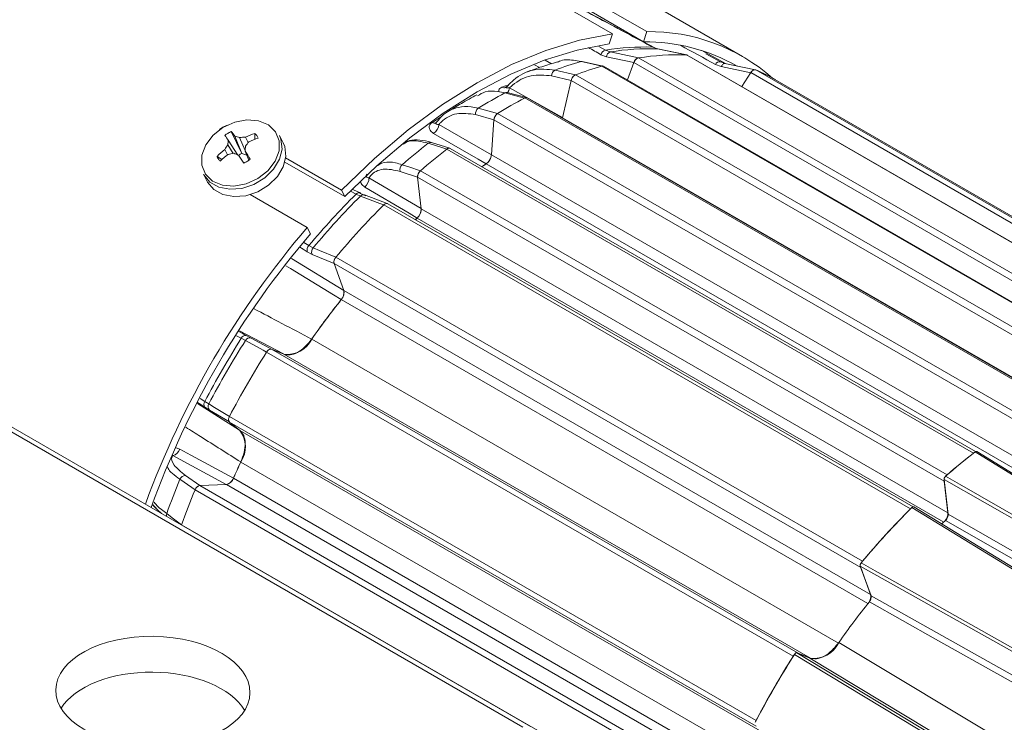
# Model space of a CAD drawing. Units: millimetres. Extents: x 5 to 550, y 5 to 426.
# Drawn here: x 441 to 488, y 75 to 109 of the extents above; entities that cross this region are included whole.
import ezdxf

# ---------------------------------------------------------------- set-up
doc = ezdxf.new("R2010")
doc.units = ezdxf.units.MM

msp = doc.modelspace()

# ---------------------------------------------------------------- linework, layer by layer
at = {"color": 7, "linetype": 'Continuous', "lineweight": 15}
for p, q in [((475.79971, 107.23396), (459.59632, 116.58798)), ((466.51122, 110.08518), (469.56483, 108.32236)), ((471.20561, 108.42598), (468.54202, 109.96364)), ((471.05274, 107.94123), (467.75146, 109.84702)), ((469.41196, 107.83761), (469.56483, 108.32236)), ((471.05274, 107.94123), (471.20561, 108.42598)), ((471.7238, 107.59502), (471.48972, 107.68094)), ((471.7401, 107.59303), (471.7238, 107.59502)), ((473.12113, 107.30759), (471.74005, 107.59282)), ((469.27947, 107.21592), (469.01007, 107.3197)), ((469.23147, 107.53833), (469.45541, 107.45176)), ((470.81026, 107.16434), (496.04478, 92.59676)), ((473.10582, 107.30956), (473.14464, 107.29723)), ((498.34128, 92.7418), (473.10676, 107.30937)), ((498.37529, 92.73492), (473.14934, 107.29755)), ((474.97742, 106.89282), (473.84397, 107.51524)), ((469.11223, 106.77491), (468.11869, 106.99744)), ((494.29084, 92.20442), (469.05632, 106.772)), ((494.34496, 92.21484), (469.1396, 106.76558)), ((470.59185, 106.94387), (470.27786, 106.10848)), ((495.82637, 92.37629), (470.59185, 106.94387)), ((474.77816, 106.74532), (474.49665, 106.84868)), ((474.73286, 106.97926), (474.967, 106.89332)), ((476.40812, 106.59658), (474.9513, 106.89823)), ((467.78644, 106.35079), (466.81116, 106.58106)), ((467.78551, 106.3503), (493.02003, 91.78272)), ((476.19107, 106.45925), (475.75894, 105.79106)), ((501.42559, 91.89167), (476.19107, 106.45925)), ((476.42427, 106.5916), (501.65879, 92.02402)), ((467.58283, 106.08963), (467.17149, 104.29852)), ((492.81734, 91.52205), (467.58283, 106.08963)), ((502.57783, 91.56557), (477.34331, 106.13315)), ((465.45249, 105.2602), (464.51545, 105.50236)), ((490.59196, 90.67572), (465.35744, 105.2433)), ((490.66706, 90.71085), (465.4779, 105.25224)), ((464.05824, 104.49329), (489.29276, 89.92571)), ((467.17428, 104.30415), (467.16591, 104.28007)), ((467.16623, 104.27759), (467.17149, 104.29852)), ((450.899, 103.83882), (450.73465, 103.72599)), ((451.10453, 103.9374), (450.899, 103.83882)), ((461.10803, 104.05937), (461.10456, 104.05467)), ((463.88585, 104.20458), (463.76323, 102.51535)), ((489.12037, 89.63701), (463.88585, 104.20458)), ((451.30044, 103.63777), (451.8002, 102.58332)), ((451.47775, 103.41144), (451.8002, 102.58332)), ((451.69883, 103.34552), (451.96992, 102.72308)), ((451.97747, 103.36975), (452.11079, 103.10535)), ((452.43424, 103.54319), (452.42445, 103.26109)), ((453.78695, 103.09828), (453.60706, 103.45035)), ((451.13406, 103.00381), (451.3883, 102.58699)), ((451.15903, 103.2186), (451.62039, 102.51119)), ((461.76712, 102.83627), (460.88856, 103.10991)), ((450.61659, 102.44345), (450.85555, 102.30002)), ((450.99161, 102.77327), (451.12719, 102.52291)), ((452.04334, 102.49726), (451.8002, 102.58332)), ((451.96882, 102.69175), (452.13404, 102.26055)), ((453.90579, 102.37252), (456.58203, 100.82755)), ((486.86469, 88.22932), (461.63017, 102.7969)), ((486.96392, 88.29673), (461.78809, 102.83043)), ((463.76323, 102.51535), (488.99775, 87.94777)), ((453.86723, 102.17478), (456.73491, 100.51931)), ((449.96548, 101.58968), (450.14537, 101.23761)), ((485.45932, 86.87965), (460.2248, 101.44723)), ((460.2248, 101.44723), (460.39626, 99.93369)), ((460.35937, 101.75136), (485.59389, 87.18378)), ((454.94126, 99.03678), (452.20727, 100.61507)), ((456.73491, 100.51931), (456.58203, 100.82755)), ((457.49124, 100.54499), (457.28168, 100.63986)), ((457.49681, 100.67324), (457.74762, 100.55872)), ((458.76859, 100.18634), (457.68792, 100.60111)), ((483.83994, 85.55106), (458.60542, 100.11863)), ((483.96413, 85.64852), (458.79374, 100.17908)), ((460.39626, 99.93369), (485.63078, 85.36611)), ((455.09413, 98.72853), (454.94126, 99.03678)), ((455.02343, 98.17516), (455.22285, 98.06922)), ((455.17496, 97.75086), (454.93502, 97.87724)), ((481.45803, 82.74471), (456.22351, 97.31229)), ((456.22351, 97.31229), (456.68939, 96.01883)), ((456.30892, 97.61219), (481.54344, 83.04461)), ((456.68939, 96.01883), (481.92391, 81.45125)), ((451.97965, 93.62301), (451.78029, 93.72903)), ((452.01023, 93.86755), (452.24893, 93.73947)), ((455.15616, 93.68718), (480.39068, 79.1196)), ((478.22593, 78.49652), (452.99141, 93.06409)), ((453.22461, 93.20099), (478.45913, 78.63341)), ((453.82385, 92.96629), (453.22461, 93.20099)), ((479.05837, 78.39871), (453.82385, 92.96629)), ((465.26667, 75.09577), (435.55308, 92.24906)), ((465.63824, 75.12816), (435.92465, 92.28146)), ((450.03235, 90.70151), (450.22386, 90.58189)), ((450.25763, 90.29044), (450.02734, 90.43308)), ((476.44641, 75.14729), (451.2119, 89.71487)), ((451.2119, 89.71487), (451.71472, 89.31316)), ((451.21386, 89.9853), (476.44838, 75.41772)), ((451.71472, 89.31316), (476.94924, 74.74558)), ((496.37563, 82.54762), (487.02005, 88.2985)), ((476.991, 73.23119), (451.75648, 87.79877)), ((495.10684, 81.45745), (485.45433, 86.96384)), ((485.45433, 86.96384), (485.64364, 85.29265)), ((485.63078, 85.36611), (485.45932, 86.87965)), ((474.8009, 71.89797), (449.56638, 86.46555)), ((451.06954, 86.72452), (449.79446, 86.67503)), ((449.79446, 86.67503), (475.02898, 72.10745)), ((476.30406, 72.15694), (451.06954, 86.72452)), ((493.40176, 79.89764), (484.00545, 85.64492)), ((485.64364, 85.29265), (496.20977, 79.26955)), ((448.91678, 84.79128), (448.91386, 84.78294)), ((448.91678, 84.79128), (474.1513, 70.2237)), ((491.11299, 77.37106), (481.4383, 82.81451)), ((481.4383, 82.81451), (481.95007, 81.39364)), ((481.92391, 81.45125), (481.45803, 82.74471)), ((481.95007, 81.39364), (492.54541, 75.43566)), ((478.40056, 78.64997), (487.87479, 72.93171)), ((479.02417, 78.40572), (478.40056, 78.64997)), ((478.45913, 78.63341), (479.05837, 78.39871)), ((488.95274, 72.41142), (479.02417, 78.40572))]:
    msp.add_line(p, q, dxfattribs=at)
at = {"color": 8, "linetype": 'Continuous', "lineweight": 15}
for p, q in [((471.61735, 107.63409), (470.41128, 108.26996)), ((468.91711, 107.71879), (469.23147, 107.53833)), ((470.58981, 106.93845), (469.27947, 107.21592)), ((474.03786, 107.36306), (474.73286, 106.97926)), ((465.83231, 106.82711), (466.06089, 106.70211)), ((466.64322, 106.88675), (466.3411, 107.0521)), ((476.18738, 106.45354), (474.77816, 106.74532)), ((466.64982, 106.30475), (467.5817, 106.08474)), ((467.17295, 104.3049), (464.63454, 105.72824)), ((463.88556, 104.20053), (463.00378, 104.44576)), ((467.17149, 104.29852), (490.69327, 90.71969)), ((461.24503, 103.97445), (463.76371, 102.52198)), ((488.74491, 87.52379), (463.51482, 102.08881)), ((457.89306, 101.42411), (460.39549, 99.94045)), ((460.22513, 101.44432), (459.39316, 101.72647)), ((457.28168, 100.63986), (457.00452, 100.78343)), ((485.43495, 84.92089), (460.20426, 99.48626)), ((454.7819, 98.3254), (455.02343, 98.17516)), ((456.22401, 97.3109), (455.17496, 97.75086)), ((454.18268, 97.55173), (456.68688, 96.02581)), ((481.80193, 81.01516), (456.57088, 95.58073)), ((453.80113, 92.97518), (451.69887, 94.07778)), ((451.78029, 93.72903), (451.5541, 93.84719)), ((452.24893, 93.73947), (453.22043, 93.2012)), ((449.68817, 90.59837), (451.69569, 89.32836)), ((449.81025, 90.84252), (450.03235, 90.70151)), ((451.2079, 89.71942), (450.25763, 90.29044)), ((451.06146, 86.7242), (448.49288, 88.11089)), ((449.10601, 87.15707), (449.79489, 86.67504)), ((451.40608, 87.02566), (476.63719, 72.46005)), ((447.72161, 85.55689), (447.54985, 85.72618))]:
    msp.add_line(p, q, dxfattribs=at)
at = {"color": 7, "linetype": 'Continuous', "lineweight": 15, "flags": 128}
for points in [[(469.56483, 108.32236), (467.9909, 108.0218), (466.37516, 107.52711), (464.73135, 106.84248), (463.07343, 105.97375), (461.41552, 104.9283), (459.77171, 103.71501), (458.15597, 102.34421), (456.58203, 100.82755)], [(469.41196, 107.83761), (467.87482, 107.54224), (466.29709, 107.0579), (464.6921, 106.3887), (463.07343, 105.54028), (461.45477, 104.51982), (459.84978, 103.33596), (458.27205, 101.99868), (456.73491, 100.51931)], [(471.52835, 107.67127), (471.51524, 107.67683), (471.48972, 107.68094)], [(473.10582, 107.30956), (472.87825, 107.35656), (471.7238, 107.59502)], [(469.45541, 107.45176), (469.83651, 107.37107), (470.81137, 107.16466)], [(473.14934, 107.29755), (473.13331, 107.30472), (473.10676, 107.30937)], [(468.05888, 106.9951), (468.09013, 107.00012), (468.11877, 106.99743)], [(468.05888, 106.9951), (468.42912, 106.91217), (469.05545, 106.77189)], [(464.41169, 105.4871), (464.76271, 105.3964), (465.35652, 105.24294)], [(463.13609, 104.75072), (463.47902, 104.65534), (464.05916, 104.49399)], [(450.90363, 103.83622), (451.46356, 104.09021), (452.05056, 104.19934), (452.60718, 104.15291), (453.07893, 103.95547), (453.41964, 103.62634), (453.59595, 103.19775), (453.59061, 102.71164), (453.40413, 102.21561), (453.05477, 101.7582), (452.57674, 101.38419), (452.01681, 101.1302), (451.42981, 101.02107), (450.87319, 101.0675), (450.40144, 101.26494), (450.06073, 101.59407), (449.88442, 102.02266), (449.88976, 102.50877), (450.07624, 103.0048), (450.4256, 103.46221), (450.90363, 103.83622)], [(453.60706, 103.45035), (453.68199, 103.26629), (453.73317, 102.79758), (453.61135, 102.30421), (453.32737, 101.83002), (452.90646, 101.41713), (452.38601, 101.10224), (451.81228, 100.91332), (451.23623, 100.86717), (450.70905, 100.96788), (450.27759, 101.2065), (449.98019, 101.56184), (449.96548, 101.58968)], [(463.51694, 102.0948), (463.13488, 102.31492), (460.99546, 103.5473)], [(453.78695, 103.09828), (453.86188, 102.91422), (453.91306, 102.44551), (453.79125, 101.95214), (453.50727, 101.47794), (453.08635, 101.06506), (452.56591, 100.75016), (451.99217, 100.56125), (451.41612, 100.5151), (450.88895, 100.61581), (450.45749, 100.85443), (450.16008, 101.20976), (450.14537, 101.23761)], [(461.62924, 102.79631), (461.43496, 102.85682), (460.73663, 103.07431)], [(459.48891, 102.04776), (459.81261, 101.93797), (460.36023, 101.75224)], [(463.51694, 102.0948), (463.3939, 102.01269), (463.30665, 101.95379)], [(463.51482, 102.08881), (463.39242, 102.0071), (463.3103, 101.95167)], [(460.20547, 99.49213), (459.82581, 99.71697), (457.69991, 100.9758)], [(457.28168, 100.63986), (457.31129, 100.66746), (457.34199, 100.68918), (457.37282, 100.70436), (457.40281, 100.71251), (457.43104, 100.71339), (457.45663, 100.70697), (457.47878, 100.69345), (457.49681, 100.67324)], [(458.60432, 100.11768), (458.42103, 100.18804), (457.49124, 100.54499)], [(460.20547, 99.49213), (460.15853, 99.44915), (460.1198, 99.41356)], [(460.20426, 99.48626), (460.15793, 99.44383), (460.12299, 99.41172)], [(455.22285, 98.06922), (455.52836, 97.94113), (456.30987, 97.61346)], [(452.99048, 93.0628), (452.82403, 93.15505), (451.97965, 93.62301)], [(450.22386, 90.58189), (450.50229, 90.41462), (451.21452, 89.98675)], [(448.82996, 88.41354), (449.36146, 88.12616), (451.40145, 87.02325)], [(486.86469, 88.22932), (486.89702, 88.25108), (486.9038, 88.25478)], [(496.29483, 82.53157), (496.26351, 82.55083), (495.55408, 82.98704), (492.71638, 84.73185), (486.94032, 88.2831)], [(449.56579, 86.46438), (449.40845, 86.57447), (448.84293, 86.97015)], [(485.45932, 86.87965), (485.45829, 86.91651), (485.4588, 86.92437)], [(485.52123, 87.11556), (486.18917, 86.73463), (489.11745, 85.06458), (495.17446, 81.60979)], [(483.83994, 85.55106), (483.87056, 85.57814), (483.87801, 85.58375)], [(493.306, 79.86792), (493.27279, 79.88824), (492.56037, 80.32411), (489.71072, 82.06752), (483.91047, 85.61597)], [(448.20513, 85.32629), (448.46964, 85.12797), (448.91711, 84.79247)], [(496.26382, 78.86377), (496.00141, 79.01344), (494.53766, 79.84826), (488.68267, 83.18725), (485.5148, 84.99363)], [(481.45803, 82.74471), (481.4504, 82.77582), (481.44941, 82.78365)], [(481.48067, 82.96405), (482.15002, 82.58754), (485.08445, 80.93689), (491.15599, 77.52135)], [(492.6412, 75.04134), (492.37826, 75.18928), (490.9115, 76.01449), (485.04455, 79.31508), (481.87033, 81.10067)], [(480.41022, 79.15431), (482.41233, 77.94848), (490.9595, 72.80086)], [(487.75795, 72.86286), (487.72446, 72.88307), (487.0061, 73.31673), (484.13272, 75.05133), (478.28426, 78.58197)], [(478.42672, 78.63973), (478.43316, 78.63937), (478.45913, 78.63341)]]:
    msp.add_lwpolyline(points, dxfattribs=at)
at = {"color": 8, "linetype": 'Continuous', "lineweight": 15, "flags": 128}
for points in [[(474.95137, 106.89824), (474.94245, 106.89959), (474.91657, 106.89812), (474.89017, 106.88895), (474.86407, 106.87238), (474.83908, 106.84891), (474.81597, 106.81928), (474.79545, 106.78439), (474.77816, 106.74532)], [(464.51644, 105.85535), (464.43956, 105.82708), (464.26971, 105.76304)], [(456.57109, 95.5863), (456.19304, 95.81638), (454.13026, 97.07174), (453.9132, 97.20379)]]:
    msp.add_lwpolyline(points, dxfattribs=at)
at = {"color": 7, "linetype": 'Continuous', "lineweight": 15}
for centre, radius, start, end in [((471.32193, 99.48315), 8.94359, 48.6523, 90.745232), ((471.09086, 96.04634), 11.64144, 88.036572, 99.190751), ((471.32113, 95.94021), 11.66176, 88.021232, 99.206091), ((471.10067, 98.93685), 9.00451, 60.502957, 90.305005), ((469.32019, 107.22706), 0.32366, 105.909093, 163.368658), ((469.5455, 107.201), 0.26644, 109.761322, 176.790589), ((470.91187, 106.84526), 0.33487, 107.662651, 162.874361), ((472.70386, 95.43475), 11.88146, 88.056742, 99.170582), ((472.70395, 95.43484), 11.88151, 88.061738, 99.165586), ((472.69138, 90.9478), 16.70257, 106.10226, 110.613066), ((473.75186, 90.49612), 16.93967, 106.09269, 110.622636), ((473.75194, 90.49616), 16.93978, 106.095896, 110.619431), ((469.0905, 106.67204), 0.10565, 62.304355, 108.879172), ((474.69922, 106.76117), 0.22067, 81.232487, 156.635838), ((466.95189, 106.31363), 0.3022, 117.75496, 181.682682), ((467.95148, 106.01212), 0.37671, 116.139315, 168.126534), ((476.39623, 106.36939), 0.22397, 82.807324, 156.346346), ((473.11328, 98.80371), 8.4625, 60.009469, 66.967362), ((473.11626, 98.80975), 8.45594, 59.651716, 66.96358), ((475.5107, 84.78796), 23.48707, 118.200482, 121.794142), ((476.61119, 84.24885), 23.82045, 118.192857, 121.801767), ((476.61129, 84.24885), 23.82062, 118.195411, 121.799212), ((464.48257, 105.36556), 0.1407, 76.495494, 120.247525), ((465.42555, 105.14156), 0.12244, 64.689312, 123.80257), ((463.3238, 104.48809), 0.32281, 125.554437, 187.53489), ((464.281, 104.16446), 0.39718, 124.114102, 174.201517), ((460.67989, 104.01817), 0.56683, 303.829545, 355.576178), ((403.0916, 70.16799), 58.3337, 34.5119617, 34.7928338), ((447.13238, 100.18989), 5.40931, 36.552304, 39.59805), ((450.43929, 99.52473), 4.02304, 71.75503, 75.040996), ((452.25118, 98.60766), 4.76995, 93.289535, 96.649675), ((453.73693, 99.42431), 4.31998, 107.550784, 114.034347), ((454.24596, 98.62942), 4.97694, 109.487237, 115.081091), ((455.14707, 100.36507), 4.80284, 146.673234, 149.906585), ((455.54189, 102.60019), 4.42627, 171.968786, 174.76804), ((460.857, 102.39579), 8.89311, 176.53527, 178.092831), ((455.95269, 100.0531), 4.90677, 141.059216, 144.057493), ((479.80369, 78.6277), 31.00306, 127.952332, 130.938676), ((461.73382, 102.69737), 0.1437, 67.811133, 136.163202), ((453.8465, 99.14903), 4.61362, 128.228161, 134.433449), ((454.39245, 98.26703), 5.36418, 127.185242, 132.506385), ((452.23538, 97.60989), 5.04868, 99.347349, 102.410174), ((449.03099, 96.20488), 6.81723, 67.406608, 69.527449), ((264.17512, -24.64171), 226.52065, 34.0304882, 34.1440935), ((452.10608, 101.89397), 0.75417, 113.927993, 127.020426), ((434.61115, 91.62627), 20.58479, 31.268793, 32.517446), ((480.96512, 78.00116), 31.44311, 127.945996, 130.945013), ((480.96525, 78.00111), 31.44333, 127.948118, 130.94289), ((463.16716, 102.57689), 0.59925, 305.462782, 354.105043), ((459.70299, 101.80905), 0.32064, 131.885452, 194.923948), ((457.34791, 101.39322), 0.54602, 310.139323, 3.242803), ((460.60922, 101.45898), 0.38459, 130.51509, 181.749995), ((483.74614, 74.12526), 37.46187, 134.94578, 140.060123), ((483.99834, 73.98114), 37.52685, 134.938737, 140.067166), ((485.62027, 73.06136), 38.23478, 134.955041, 140.050862), ((485.62047, 73.06126), 38.23509, 134.957335, 140.048568), ((458.74227, 100.01587), 0.17114, 72.496428, 143.094915), ((459.82077, 99.91574), 0.57577, 311.761891, 1.786782), ((487.79839, 70.91198), 43.25038, 139.437389, 159.8916), ((487.276, 71.21488), 42.33997, 139.471455, 160.108026), ((455.2545, 97.94451), 0.32649, 135.052381, 191.889708), ((455.44623, 97.87283), 0.29744, 138.679743, 204.208554), ((456.55621, 97.37965), 0.33945, 136.760789, 191.445976), ((456.19633, 95.91713), 0.50344, 318.072207, 11.654725), ((486.14365, 72.01171), 37.81928, 141.438927, 145.033017), ((486.13834, 72.01478), 37.80991, 141.444339, 145.026756), ((487.98081, 70.8103), 42.8456, 147.6619, 152.3381), ((488.24038, 70.66045), 42.91991, 147.65546, 152.34454), ((451.98626, 93.64724), 0.22161, 83.788786, 158.343656), ((452.18512, 93.51748), 0.23098, 73.96417, 152.815219), ((453.98155, 94.26643), 1.30967, 263.084217, 333.750356), ((489.94228, 69.67797), 43.7296, 147.670367, 152.329633), ((489.94251, 69.67784), 43.72996, 147.672464, 152.327536), ((453.20158, 92.97315), 0.229, 84.22739, 156.601121), ((450.2062, 90.564), 0.22166, 141.659268, 216.203046), ((450.41802, 90.4567), 0.23102, 147.186241, 226.029767), ((451.39775, 89.84874), 0.22905, 143.401792, 215.764455), ((450.66726, 88.5265), 1.30996, 326.252285, 36.907244), ((448.40593, 88.54677), 0.44447, 281.281749, 342.556366), ((506.19358, 63.43552), 31.4339, 127.770485, 131.120524), ((506.19964, 63.43358), 31.44311, 127.945996, 130.945013), ((486.47647, 71.59606), 38.31782, 154.977655, 156.258476), ((486.47095, 71.59924), 38.30821, 154.983863, 156.25342), ((486.07901, 71.57732), 40.29224, 157.54054, 160.0481), ((449.10833, 86.8752), 0.28187, 90.471418, 160.314565), ((450.96757, 87.1771), 0.46393, 282.69761, 340.947016), ((485.85426, 86.88839), 0.39376, 131.394304, 144.967391), ((487.32952, 70.85073), 40.86413, 157.53522, 160.053421), ((487.32969, 70.85063), 40.86442, 157.537002, 160.051638), ((449.86479, 86.36954), 0.31347, 102.965008, 162.165769), ((510.8455, 58.49802), 38.22145, 134.806105, 140.199798), ((510.85479, 58.49378), 38.23478, 134.955041, 140.050862), ((506.14466, 62.26503), 30.69495, 132.228799, 132.676828), ((485.06032, 85.34778), 0.57075, 318.14211, 1.840034), ((481.87651, 82.76666), 0.43381, 140.154932, 153.135389), ((481.44952, 81.34983), 0.48511, 324.841858, 12.06875), ((511.33746, 57.47448), 37.76916, 141.278012, 144.969735), ((479.21607, 79.69885), 1.30967, 263.084217, 333.750356), ((515.16644, 55.11637), 43.71418, 147.534196, 152.465804), ((515.1768, 55.11039), 43.7296, 147.670367, 152.329633), ((478.56455, 78.28478), 0.39938, 133.314716, 147.982924), ((476.80232, 75.22979), 0.40073, 152.033259, 166.160996)]:
    msp.add_arc(centre, radius, start, end, dxfattribs=at)
at = {"color": 8, "linetype": 'Continuous', "lineweight": 15}
for centre, radius, start, end in [((464.37472, 105.93796), 0.20402, 239.022988, 289.27384), ((464.05003, 105.85376), 0.59783, 323.33026, 347.880679), ((472.76351, 85.21402), 22.26372, 120.901092, 122.09735), ((461.03734, 104.23008), 0.18694, 236.243349, 291.595544), ((460.84627, 102.94844), 0.16693, 75.336198, 131.054111), ((457.63292, 100.42116), 0.18817, 72.995841, 138.84724), ((448.44049, 85.23516), 0.25239, 158.833222, 187.884606)]:
    msp.add_arc(centre, radius, start, end, dxfattribs=at)
for centre, major_axis, ratio, start_param, end_param in [((680.4319, -45.15774), (590.86469, -350.86456), 0.03639581, 1.95824568, 1.95933669), ((682.94015, -40.19609), (595.8977, -340.91037), 0.0378253, 1.94970014, 1.95268901), ((679.66482, -55.72517), (589.42783, -371.76766), 0.01563433, 1.97180415, 1.97247568), ((696.84914, -32.16661), (623.39421, -325.20257), 0.00231548, 4.30931751, 4.30997578), ((681.6066, -58.56745), (593.36392, -377.21655), 0.00232151, 1.97320957, 1.97386783)]:
    msp.add_ellipse(centre, major_axis=major_axis, ratio=ratio, start_param=start_param, end_param=end_param, dxfattribs=at)
at = {"color": 7, "linetype": 'Continuous', "lineweight": 15}
for centre, major_axis, ratio, start_param, end_param in [((699.35739, -34.23228), (628.22267, -329.42594), 0.01095569, 1.97173324, 1.97242716), ((447.54497, 75.09104), (4.64983, -0.06909), 0.56712456, 0.34018631, 2.81825817)]:
    msp.add_ellipse(centre, major_axis=major_axis, ratio=ratio, start_param=start_param, end_param=end_param, dxfattribs=at)
msp.add_ellipse((447.54497, 76.80917), major_axis=(4.64983, -0.06909), ratio=0.56712456, dxfattribs=at)
for points, knots in [([(459.5118, 116.61391), (459.35945, 116.70538), (458.85054, 117.01094), (457.90476, 117.38404), (456.69008, 117.73272), (455.41473, 117.92901), (454.08963, 117.98241), (452.71866, 117.88873), (451.30911, 117.64765), (449.86936, 117.25893), (448.40932, 116.7243), (446.93958, 116.04732), (445.47075, 115.23324), (444.01309, 114.28864), (442.57612, 113.22093), (441.16861, 112.03804), (439.79863, 110.74813), (438.47387, 109.35971), (437.20174, 107.88163), (435.98935, 106.32308), (434.84357, 104.69358), (433.77093, 103.00294), (432.77775, 101.26126), (431.86961, 99.47884), (431.05322, 97.66639), (430.32922, 95.83378), (429.71883, 93.99436), (429.34467, 92.74861), (429.20619, 92.12535), (429.20269, 92.10961)], [0, 0, 0, 0, 0.01586679, 0.05300482, 0.09017407, 0.12758416, 0.16539884, 0.20371151, 0.24253581, 0.28181466, 0.32144551, 0.36131162, 0.40130754, 0.4413508, 0.48137639, 0.52135924, 0.56128894, 0.6011647, 0.6409916, 0.68077818, 0.72053493, 0.76027337, 0.80000557, 0.83974347, 0.87949594, 0.91927564, 0.95909519, 0.99896684, 1, 1, 1, 1]), ([(471.52841, 107.67124), (470.73859, 108.09463), (469.39317, 108.81585), (468.04758, 109.53636), (467.49191, 109.83389)], [0, 0, 0, 0, 0.58704605, 1, 1, 1, 1]), ([(466.93917, 106.95891), (466.96537, 106.97351), (467.18165, 107.09405), (467.57967, 107.07378), (467.93664, 107.01517), (468.05888, 106.9951)], [0, 0, 0, 0, 0.08312638, 0.6860106, 1, 1, 1, 1]), ([(470.59117, 106.93816), (470.60331, 106.96556), (470.6276, 107.02038), (470.68316, 107.09091), (470.74731, 107.14553), (470.78957, 107.15815), (470.81137, 107.16466)], [0, 0, 0, 0, 0.24853513, 0.49726182, 0.7406249, 1, 1, 1, 1]), ([(466.81116, 106.58106), (466.45603, 106.61741), (465.74588, 106.69009), (464.9963, 106.27909), (464.62392, 105.92213), (464.52721, 105.81284), (464.51779, 105.80219)], [0, 0, 0, 0, 0.41994063, 0.839762855, 0.984398359, 1, 1, 1, 1]), ([(466.9327, 106.97554), (466.67995, 106.90151), (466.20165, 106.76144), (465.72622, 106.58463), (465.50202, 106.50126)], [0, 0, 0, 0, 0.52844703, 1, 1, 1, 1]), ([(469.05545, 106.77189), (469.07458, 106.77591), (469.10321, 106.78192), (469.12373, 106.76908), (469.13055, 106.76481)], [0, 0, 0, 0, 0.66802816, 1, 1, 1, 1]), ([(464.63454, 105.72824), (464.68006, 105.77013), (464.98422, 106.05001), (465.64576, 106.40614), (466.31512, 106.33855), (466.64982, 106.30475)], [0, 0, 0, 0, 0.0808833, 0.54041616, 1, 1, 1, 1]), ([(467.58312, 106.0844), (467.59132, 106.11196), (467.60772, 106.16711), (467.65521, 106.24592), (467.71262, 106.30896), (467.75855, 106.33958), (467.78241, 106.34917), (467.78644, 106.35079)], [0, 0, 0, 0, 0.242831213, 0.485849473, 0.723630587, 0.953275169, 1, 1, 1, 1]), ([(476.18879, 106.45325), (476.20645, 106.47746), (476.24179, 106.52589), (476.30559, 106.57563), (476.37094, 106.60323), (476.40674, 106.59541), (476.4252, 106.59138)], [0, 0, 0, 0, 0.248535131, 0.497261817, 0.740624903, 1, 1, 1, 1]), ([(464.46894, 105.77543), (464.46467, 105.76906), (464.4516, 105.74956), (464.43565, 105.74288), (464.43806, 105.74384), (464.4386, 105.74405)], [0, 0, 0, 0, 0.27419428, 0.83922615, 1, 1, 1, 1]), ([(464.47155, 105.77331), (464.47264, 105.77451), (464.47859, 105.78105), (464.49427, 105.79115), (464.51219, 105.79956), (464.51779, 105.80219)], [0, 0, 0, 0, 0.1335261, 0.72897376, 1, 1, 1, 1]), ([(463.0702, 105.39551), (462.82049, 105.26061), (462.34745, 105.00506), (461.88047, 104.71748), (461.66, 104.5817)], [0, 0, 0, 0, 0.527878348, 1, 1, 1, 1]), ([(463.09914, 105.34259), (463.2135, 105.41814), (463.47779, 105.59275), (463.95943, 105.58284), (464.29632, 105.51153), (464.41169, 105.4871)], [0, 0, 0, 0, 0.33400347, 0.77192511, 1, 1, 1, 1]), ([(465.35652, 105.24294), (465.3763, 105.25149), (465.41583, 105.26857), (465.44818, 105.26039), (465.46435, 105.25629)], [0, 0, 0, 0, 0.500128404, 1, 1, 1, 1]), ([(461.15294, 104.09933), (461.22941, 104.19438), (461.50627, 104.53851), (462.06191, 104.82037), (462.68918, 104.85428), (463.02209, 104.77714), (463.13609, 104.75072)], [0, 0, 0, 0, 0.159997297, 0.57926542, 0.855916678, 1, 1, 1, 1]), ([(463.00378, 104.44576), (462.69339, 104.49081), (462.07264, 104.58089), (461.51889, 104.26731), (461.28068, 104.01258), (461.24503, 103.97445)], [0, 0, 0, 0, 0.45958384, 0.9191167, 1, 1, 1, 1]), ([(463.88711, 104.2001), (463.89102, 104.22666), (463.89884, 104.27979), (463.93603, 104.36294), (463.98681, 104.43528), (464.031, 104.47583), (464.05509, 104.49137), (464.05916, 104.49399)], [0, 0, 0, 0, 0.24283121, 0.48584947, 0.72363059, 0.95327517, 1, 1, 1, 1]), ([(460.99546, 103.5473), (460.92875, 103.59489), (460.81681, 103.67474), (460.76361, 103.82322), (460.79322, 103.95037), (460.87017, 104.03311), (460.92401, 104.06845), (460.93347, 104.07466)], [0, 0, 0, 0, 0.32455605, 0.54466752, 0.76454156, 0.95863806, 1, 1, 1, 1]), ([(461.15294, 104.09933), (461.14887, 104.09649), (461.13251, 104.08503), (461.11655, 104.07092), (461.10964, 104.0609), (461.10841, 104.0591)], [0, 0, 0, 0, 0.21328998, 0.85899565, 1, 1, 1, 1]), ([(451.30044, 103.63777), (451.27153, 103.62417), (451.2137, 103.59697), (451.11, 103.5378), (451.04048, 103.48639), (450.99643, 103.45383)], [0, 0, 0, 0, 0.268201236, 0.53640246, 1, 1, 1, 1]), ([(452.58567, 103.32126), (452.57598, 103.34328), (452.5566, 103.38732), (452.50926, 103.46386), (452.46333, 103.51243), (452.43424, 103.54319)], [0, 0, 0, 0, 0.268201236, 0.53640246, 1, 1, 1, 1]), ([(460.88871, 103.10974), (460.88784, 103.11006), (460.69007, 103.18095), (460.32875, 103.24101), (459.86614, 103.24227), (459.6297, 103.12968), (459.52838, 103.08144)], [0, 0, 0, 0, 0.00160557, 0.36437256, 0.72762367, 1, 1, 1, 1]), ([(461.62924, 102.79631), (461.64884, 102.80914), (461.68803, 102.83479), (461.73659, 102.84511), (461.75881, 102.83602), (461.7661, 102.83304)], [0, 0, 0, 0, 0.402129905, 0.804053323, 1, 1, 1, 1]), ([(450.61659, 102.44345), (450.62628, 102.42143), (450.64566, 102.37739), (450.693, 102.30085), (450.73893, 102.25229), (450.76802, 102.22152)], [0, 0, 0, 0, 0.26820124, 0.53640246, 1, 1, 1, 1]), ([(463.76524, 102.5211), (463.75963, 102.48334), (463.74843, 102.4078), (463.69515, 102.28896), (463.62179, 102.18321), (463.55767, 102.12271), (463.52231, 102.09848), (463.51694, 102.0948)], [0, 0, 0, 0, 0.23934745, 0.47870041, 0.71793509, 0.95715033, 1, 1, 1, 1]), ([(451.90182, 102.12694), (451.93073, 102.14054), (451.98856, 102.16774), (452.09226, 102.22692), (452.16178, 102.27832), (452.20583, 102.31088)], [0, 0, 0, 0, 0.268201236, 0.53640246, 1, 1, 1, 1]), ([(457.81847, 101.60091), (457.81459, 101.59724), (457.79896, 101.58246), (457.78151, 101.56057), (457.76449, 101.52891), (457.76035, 101.50511), (457.7665, 101.47297), (457.8004, 101.43633), (457.85709, 101.42885), (457.89306, 101.42411)], [0, 0, 0, 0, 0.03339413, 0.1344902, 0.18949077, 0.32637559, 0.38280949, 0.60842543, 1, 1, 1, 1]), ([(459.39316, 101.72647), (459.10705, 101.78864), (458.53485, 101.91298), (458.09006, 101.66895), (457.91871, 101.45598), (457.89306, 101.42411)], [0, 0, 0, 0, 0.45958384, 0.9191167, 1, 1, 1, 1]), ([(460.22697, 101.44369), (460.22642, 101.46808), (460.22532, 101.51687), (460.25059, 101.60072), (460.29251, 101.6792), (460.33302, 101.72791), (460.3563, 101.74872), (460.36023, 101.75224)], [0, 0, 0, 0, 0.24283121, 0.48584947, 0.72363059, 0.95327517, 1, 1, 1, 1]), ([(458.60432, 100.11768), (458.62358, 100.13452), (458.6621, 100.1682), (458.72098, 100.18869), (458.76173, 100.19245), (458.77709, 100.18187), (458.779, 100.18056)], [0, 0, 0, 0, 0.31657795, 0.63297535, 0.95441018, 1, 1, 1, 1]), ([(460.39739, 99.93932), (460.39813, 99.90463), (460.3996, 99.83523), (460.36335, 99.71535), (460.30301, 99.60088), (460.24452, 99.52875), (460.21062, 99.49696), (460.20547, 99.49213)], [0, 0, 0, 0, 0.23934745, 0.47870041, 0.71793509, 0.95715033, 1, 1, 1, 1]), ([(456.22648, 97.30987), (456.22148, 97.33104), (456.21148, 97.37341), (456.22391, 97.454), (456.25551, 97.53906), (456.29137, 97.58814), (456.30987, 97.61346)], [0, 0, 0, 0, 0.24853513, 0.49726182, 0.7406249, 1, 1, 1, 1]), ([(456.68956, 96.02418), (456.69662, 95.99404), (456.71075, 95.93377), (456.69286, 95.81847), (456.64811, 95.69614), (456.59732, 95.6237), (456.57109, 95.5863)], [0, 0, 0, 0, 0.24588992, 0.49178514, 0.73756757, 1, 1, 1, 1]), ([(455.15142, 93.6861), (455.04681, 93.55363), (454.83759, 93.28868), (454.46914, 93.02905), (454.11081, 92.90109), (453.91525, 92.94431), (453.81976, 92.96541)], [0, 0, 0, 0, 0.25294439, 0.50589388, 0.75873628, 1, 1, 1, 1]), ([(452.99048, 93.0628), (453.00665, 93.08535), (453.03898, 93.13043), (453.09873, 93.17825), (453.15913, 93.20473), (453.20188, 93.20609), (453.22244, 93.19913), (453.22689, 93.19762)], [0, 0, 0, 0, 0.229745236, 0.459359449, 0.692629389, 0.933567316, 1, 1, 1, 1]), ([(451.21595, 89.71458), (451.20382, 89.72797), (451.17954, 89.75475), (451.16836, 89.82198), (451.17713, 89.9025), (451.20179, 89.95808), (451.21452, 89.98675)], [0, 0, 0, 0, 0.24853513, 0.49726182, 0.7406249, 1, 1, 1, 1]), ([(451.71343, 89.31714), (451.78226, 89.24081), (451.91993, 89.08816), (451.9835, 88.70315), (451.93769, 88.25879), (451.81497, 87.95282), (451.75505, 87.80342)], [0, 0, 0, 0, 0.25294439, 0.50589388, 0.75873628, 1, 1, 1, 1]), ([(486.94032, 88.2831), (486.95041, 88.28971), (486.97058, 88.30293), (486.9991, 88.30803), (487.01322, 88.30132), (487.01987, 88.29816)], [0, 0, 0, 0, 0.34606087, 0.69212385, 1, 1, 1, 1]), ([(448.49288, 88.11089), (448.48258, 88.09185), (448.41373, 87.96463), (448.47536, 87.666), (448.89579, 87.32672), (449.10601, 87.15707)], [0, 0, 0, 0, 0.0808833, 0.54041616, 1, 1, 1, 1]), ([(451.40145, 87.02325), (451.38195, 86.98502), (451.34296, 86.90857), (451.25921, 86.81341), (451.16837, 86.74704), (451.10249, 86.72469), (451.07002, 86.72256), (451.06509, 86.72224)], [0, 0, 0, 0, 0.23934745, 0.47870041, 0.71793509, 0.95715033, 1, 1, 1, 1]), ([(485.45433, 86.96384), (485.45408, 86.97541), (485.45359, 86.99855), (485.46568, 87.03853), (485.48581, 87.07669), (485.50619, 87.1019), (485.51854, 87.11311), (485.52123, 87.11556)], [0, 0, 0, 0, 0.23375427, 0.46750996, 0.70123479, 0.93495266, 1, 1, 1, 1]), ([(449.56579, 86.46438), (449.5779, 86.48943), (449.60211, 86.5395), (449.65579, 86.6033), (449.71553, 86.65), (449.76439, 86.67003), (449.79052, 86.6724), (449.79774, 86.67305)], [0, 0, 0, 0, 0.22420067, 0.44828622, 0.67565078, 0.91035686, 1, 1, 1, 1]), ([(447.56177, 85.75743), (447.60956, 85.6875), (447.70008, 85.55505), (447.87158, 85.40754), (447.95254, 85.3379)], [0, 0, 0, 0, 0.52793995, 1, 1, 1, 1]), ([(483.91047, 85.61597), (483.92033, 85.62455), (483.94005, 85.6417), (483.97022, 85.65239), (483.99291, 85.65317), (484.00198, 85.64576), (484.00461, 85.64361)], [0, 0, 0, 0, 0.2934807, 0.5869631, 0.88040922, 1, 1, 1, 1]), ([(485.64364, 85.29265), (485.64414, 85.26951), (485.64512, 85.22324), (485.62094, 85.14328), (485.58069, 85.06693), (485.54142, 85.01848), (485.51851, 84.99709), (485.5148, 84.99363)], [0, 0, 0, 0, 0.23849579, 0.47699296, 0.71546035, 0.95392257, 1, 1, 1, 1]), ([(481.4383, 82.81451), (481.43595, 82.82455), (481.43125, 82.84463), (481.43714, 82.88321), (481.45204, 82.92262), (481.46881, 82.94949), (481.47912, 82.96214), (481.48067, 82.96405)], [0, 0, 0, 0, 0.23939659, 0.47879456, 0.71816295, 0.95752649, 1, 1, 1, 1]), ([(481.95007, 81.39364), (481.95478, 81.37354), (481.96419, 81.33334), (481.95226, 81.25645), (481.92229, 81.17448), (481.88809, 81.12591), (481.87033, 81.10067)], [0, 0, 0, 0, 0.24503989, 0.49008112, 0.73509395, 1, 1, 1, 1]), ([(480.41022, 79.15431), (480.30109, 79.01645), (480.08283, 78.74071), (479.69877, 78.47095), (479.32619, 78.33872), (479.12305, 78.38379), (479.02417, 78.40572)], [0, 0, 0, 0, 0.25328362, 0.5065685, 0.75982666, 1, 1, 1, 1]), ([(478.28426, 78.58197), (478.29256, 78.5935), (478.30915, 78.61656), (478.33963, 78.64087), (478.36994, 78.65379), (478.38997, 78.65373), (478.39918, 78.65046), (478.40056, 78.64997)], [0, 0, 0, 0, 0.23939659, 0.47879456, 0.71816295, 0.95752649, 1, 1, 1, 1])]:
    msp.add_open_spline(points, degree=3, knots=knots, dxfattribs=at)
at = {"color": 8, "linetype": 'Continuous', "lineweight": 15}
for points, knots in [([(471.48972, 107.68094), (471.36561, 107.74745), (470.74504, 108.08), (469.41151, 108.79459), (468.20197, 109.44216), (467.48893, 109.82392)], [0, 0, 0, 0, 0.09307089, 0.46535445, 1, 1, 1, 1]), ([(464.26971, 105.76304), (464.23152, 105.74416), (464.15504, 105.70635), (464.10752, 105.62581), (464.12194, 105.56889), (464.12899, 105.54105)], [0, 0, 0, 0, 0.33739912, 0.675809, 1, 1, 1, 1]), ([(464.63454, 105.72824), (464.60132, 105.72713), (464.54193, 105.72513), (464.48276, 105.73458), (464.46079, 105.7506), (464.4633, 105.765), (464.47035, 105.7721), (464.47155, 105.77331)], [0, 0, 0, 0, 0.34876694, 0.623653694, 0.840164568, 0.972806977, 1, 1, 1, 1]), ([(461.10841, 104.0591), (461.10636, 104.05638), (461.09579, 104.04234), (461.09378, 104.0264), (461.10186, 104.00293), (461.14131, 103.97769), (461.20477, 103.97571), (461.24503, 103.97445)], [0, 0, 0, 0, 0.03903566, 0.20133045, 0.2682402, 0.53573731, 1, 1, 1, 1]), ([(460.73663, 103.07431), (460.42043, 103.15167), (459.91625, 103.27502), (459.64084, 103.09393), (459.53816, 103.02641)], [0, 0, 0, 0, 0.62715686, 1, 1, 1, 1]), ([(458.22712, 101.95299), (458.3499, 102.03559), (458.60321, 102.206), (459.07237, 102.16943), (459.38265, 102.0788), (459.48891, 102.04776)], [0, 0, 0, 0, 0.38215832, 0.78841606, 1, 1, 1, 1]), ([(457.69991, 100.9758), (457.63071, 101.02521), (457.52335, 101.10188), (457.4969, 101.216), (457.48749, 101.25657)], [0, 0, 0, 0, 0.6444654, 1, 1, 1, 1]), ([(452.37273, 95.15108), (452.82062, 94.91492), (453.74671, 94.42661), (454.67308, 93.93826), (455.15142, 93.6861)], [0, 0, 0, 0, 0.48364006, 1, 1, 1, 1]), ([(451.75505, 87.80342), (451.11426, 88.20692), (450.23588, 88.76001), (449.35769, 89.31288), (449.12016, 89.46241)], [0, 0, 0, 0, 0.72952633, 1, 1, 1, 1]), ([(448.62506, 88.47225), (448.63567, 88.47277), (448.70801, 88.47632), (448.77381, 88.44244), (448.82996, 88.41354)], [0, 0, 0, 0, 0.14666926, 1, 1, 1, 1]), ([(448.84293, 86.97015), (448.58611, 87.15783), (448.2851, 87.37779), (448.2554, 87.54046), (448.25104, 87.56434)], [0, 0, 0, 0, 0.85321474, 1, 1, 1, 1]), ([(447.60939, 85.88224), (447.61446, 85.86796), (447.64485, 85.78235), (447.88301, 85.57749), (448.12296, 85.39037), (448.20513, 85.32629)], [0, 0, 0, 0, 0.11630344, 0.6973723, 1, 1, 1, 1])]:
    msp.add_open_spline(points, degree=3, knots=knots, dxfattribs=at)

doc.saveas('drawing.dxf')
